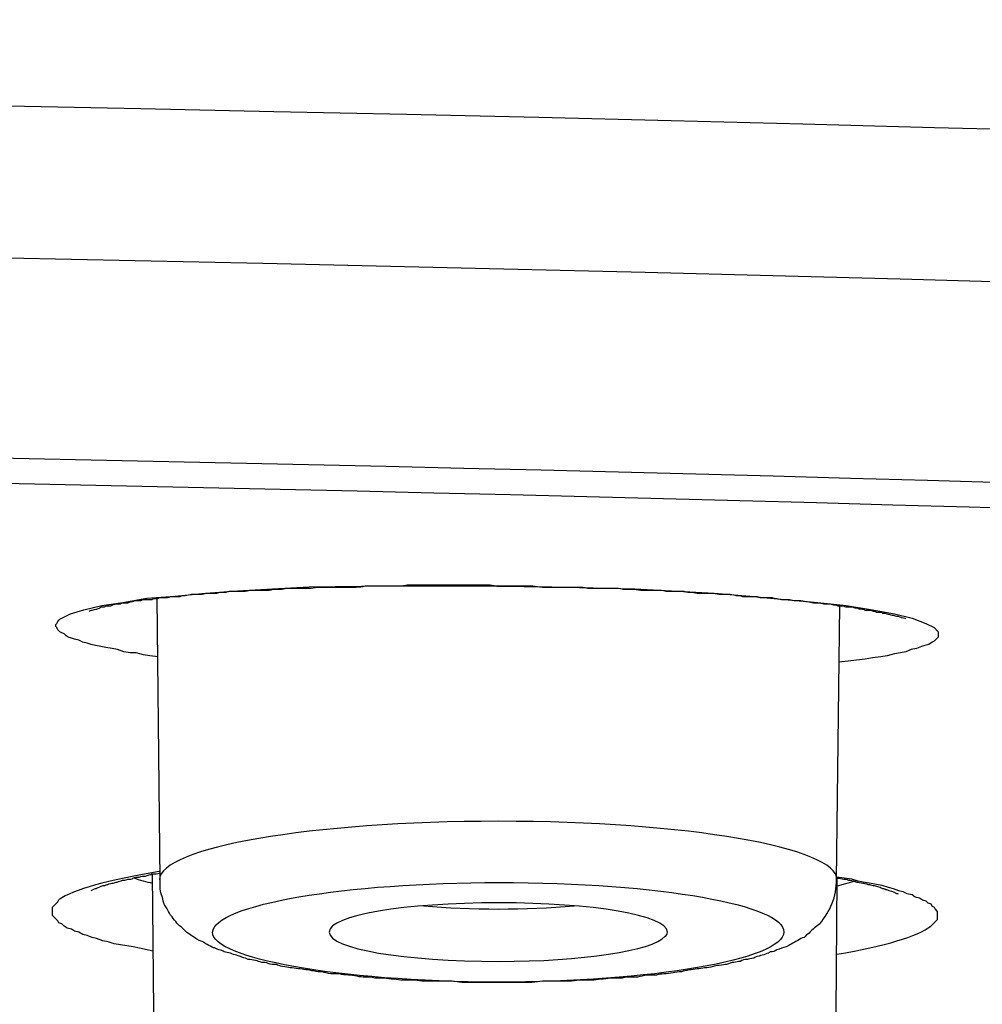
# Model space of a CAD drawing. Units: inches. Extents: x -1105 to 784, y -1219 to 1676.
# Drawn here: x 380 to 385, y 1197 to 1202 of the extents above; entities that cross this region are included whole.
import ezdxf

# ---------------------------------------------------------------- set-up
doc = ezdxf.new("R2010")
doc.units = ezdxf.units.IN
doc.header["$MEASUREMENT"] = 0
doc.layers.add('Layer 1', color=7, linetype='Continuous')

msp = doc.modelspace()

# ---------------------------------------------------------------- linework, layer by layer
at = {"layer": 'Layer 1', "lineweight": 25}
for points in [[(379.8115, 1198.7755), (379.859, 1198.7995), (379.9364, 1198.8231), (380.0374, 1198.847), (380.1565, 1198.8648), (380.2931, 1198.8888), (380.4537, 1198.9004), (380.6261, 1198.9185), (380.8105, 1198.9301), (381.0067, 1198.9421), (381.2148, 1198.9541), (381.6609, 1198.9599), (382.1247, 1198.9599), (382.5944, 1198.9541), (383.0642, 1198.9421), (383.5161, 1198.9185), (383.7184, 1198.9004), (383.9146, 1198.8826), (384.1048, 1198.8648), (384.2654, 1198.847), (384.414, 1198.8231), (384.539, 1198.7995), (384.6401, 1198.7755), (384.7174, 1198.7458), (384.7649, 1198.7222), (384.7887, 1198.6982), (384.7887, 1198.6685), (384.7649, 1198.6449)], [(380.3693, 1197.2904), (380.3514, 1198.8899)], [(384.2107, 1197.2904), (384.2285, 1198.8481)], [(380.3586, 1198.5556), (380.3109, 1198.5618), (380.2753, 1198.5676), (380.2336, 1198.5795), (380.198, 1198.5795), (380.1623, 1198.5854), (380.1267, 1198.5973), (380.097, 1198.6031), (380.0612, 1198.6093), (380.0314, 1198.6151), (380.0019, 1198.6209), (379.9779, 1198.6271), (379.9541, 1198.6329), (379.9304, 1198.6391), (379.9066, 1198.6507), (379.8828, 1198.6569), (379.865, 1198.6627), (379.8473, 1198.6685), (379.8353, 1198.6746), (379.8233, 1198.6866), (379.8115, 1198.6924), (379.7995, 1198.6982), (379.7937, 1198.7044), (379.7877, 1198.7102), (379.7817, 1198.7222), (379.7758, 1198.728), (379.7758, 1198.7342), (379.7758, 1198.74), (379.7817, 1198.7458), (379.7877, 1198.7577), (379.7937, 1198.7639), (379.7995, 1198.7697), (379.8115, 1198.7755)], [(384.7649, 1198.6449), (384.753, 1198.6391), (384.7352, 1198.6271), (384.7114, 1198.6209), (384.6934, 1198.6151), (384.6639, 1198.6031), (384.6341, 1198.5973), (384.6043, 1198.5854), (384.5746, 1198.5795), (384.539, 1198.5734), (384.4973, 1198.5618), (384.4617, 1198.5556), (384.414, 1198.5498), (384.3724, 1198.5436), (384.3249, 1198.5378), (384.2773, 1198.532), (384.2238, 1198.5258)], [(380.3492, 1195.0089), (380.3254, 1197.3219)], [(384.1966, 1195.0089), (384.2144, 1197.2984)], [(384.2118, 1197.3071), (384.2951, 1197.2951), (384.3309, 1197.2831), (384.3724, 1197.2773), (384.4082, 1197.2711), (384.4378, 1197.2653), (384.4675, 1197.2592), (384.5033, 1197.2475), (384.533, 1197.2414), (384.5628, 1197.2298), (384.5866, 1197.2236), (384.6103, 1197.2116), (384.6401, 1197.2058), (384.6579, 1197.1938), (384.6817, 1197.188), (384.6994, 1197.176), (384.7174, 1197.1702), (384.7292, 1197.1583), (384.747, 1197.1525), (384.753, 1197.1405), (384.7649, 1197.1343), (384.7708, 1197.1227), (384.7827, 1197.1107), (384.7827, 1197.1045), (384.7827, 1197.0929), (384.7827, 1197.081), (384.7827, 1197.0751), (384.7827, 1197.0632), (384.7708, 1197.0512), (384.7649, 1197.0454), (384.753, 1197.0334), (384.747, 1197.0272)], [(384.3213, 1197.2831), (384.2142, 1197.2534)], [(380.3289, 1196.8846), (380.2516, 1196.9024), (380.2158, 1196.9086), (380.1803, 1196.9144), (380.1445, 1196.9205), (380.1088, 1196.9263), (380.0732, 1196.9383), (380.0434, 1196.9441), (380.0077, 1196.9561), (379.9839, 1196.9619), (379.9541, 1196.9739), (379.9304, 1196.9797), (379.9066, 1196.9917), (379.8828, 1196.9978), (379.865, 1197.0095), (379.8413, 1197.0156), (379.8233, 1197.0272), (379.8115, 1197.0392), (379.7937, 1197.0454), (379.7877, 1197.057), (379.7758, 1197.069), (379.7699, 1197.0751), (379.758, 1197.0868), (379.758, 1197.0987), (379.758, 1197.1045), (379.758, 1197.1165), (379.758, 1197.1227), (379.758, 1197.1343), (379.7699, 1197.1463), (379.7758, 1197.1525), (379.7877, 1197.1641), (379.7937, 1197.176)]]:
    msp.add_lwpolyline(points, dxfattribs=at)
for points, knots in [([(245.4999, 1192.5841), (245.4999, 1192.6853), (245.4999, 1192.7804), (245.5059, 1192.8813), (245.5119, 1192.9826), (245.5179, 1193.0835), (245.5356, 1193.179), (245.5534, 1193.3336), (245.5772, 1193.4882), (245.613, 1193.6366), (245.6487, 1193.7912), (245.6962, 1193.94), (245.7498, 1194.0885), (245.8033, 1194.2373), (245.8627, 1194.3861), (245.9282, 1194.5345), (245.9995, 1194.6834), (246.0768, 1194.8318), (246.1601, 1194.9748), (246.2909, 1195.2067), (246.4336, 1195.4325), (246.5942, 1195.6408), (246.7666, 1195.8665), (246.945, 1196.0807), (247.1411, 1196.2948), (247.2542, 1196.4197), (247.373, 1196.5445), (247.4979, 1196.6636), (247.6287, 1196.7884), (247.7538, 1196.9133), (247.8904, 1197.0261), (248.0332, 1197.151), (248.1759, 1197.2759), (248.3185, 1197.3949), (248.4673, 1197.5139), (248.6219, 1197.6326), (248.7765, 1197.7517), (248.937, 1197.8765), (249.1036, 1197.9894), (249.27, 1198.1084), (249.4425, 1198.2333), (249.6209, 1198.3462), (249.7933, 1198.4652), (249.9777, 1198.5781), (250.1621, 1198.6971), (250.3523, 1198.81), (250.5484, 1198.9349), (250.7448, 1199.0481), (250.9469, 1199.161), (251.0778, 1199.2383), (251.2086, 1199.3094), (251.3395, 1199.3809), (251.7438, 1199.607), (252.1421, 1199.815), (252.5524, 1200.0172), (252.9925, 1200.2313), (253.4326, 1200.4393), (253.8726, 1200.6418), (254.3483, 1200.8498), (254.8241, 1201.0577), (255.3057, 1201.2541), (255.8171, 1201.462), (256.3285, 1201.6646), (256.8459, 1201.8547), (257.1371, 1201.9676), (257.4286, 1202.0747), (257.72, 1202.1818), (258.0232, 1202.2888), (258.3325, 1202.3959), (258.6357, 1202.503), (258.9509, 1202.61), (259.2602, 1202.7171), (259.5752, 1202.8238), (259.9024, 1202.9309), (260.2234, 1203.0321), (260.5504, 1203.1392), (260.8834, 1203.2463), (261.2164, 1203.3472), (261.5554, 1203.4484), (261.9004, 1203.5555), (262.2392, 1203.6564), (262.5902, 1203.7577), (262.9409, 1203.8647), (263.2977, 1203.9656), (263.6485, 1204.0669), (264.0172, 1204.1678), (264.38, 1204.269), (264.7486, 1204.3699), (265.1173, 1204.4712), (265.4919, 1204.5721), (265.8666, 1204.6672), (266.2532, 1204.7684), (266.6337, 1204.8697), (267.0202, 1204.9648), (267.4128, 1205.0657), (267.8051, 1205.1608), (268.1976, 1205.2559), (268.6019, 1205.3571), (269.0005, 1205.4522), (269.4108, 1205.5473), (269.8211, 1205.6424), (270.2314, 1205.7379), (270.6417, 1205.833), (271.0638, 1205.9281), (271.4861, 1206.0173), (271.9082, 1206.1124), (272.3363, 1206.2075), (272.7703, 1206.2968), (273.1986, 1206.3919), (273.6387, 1206.4812), (274.0786, 1206.5701), (274.5186, 1206.6652), (274.9647, 1206.7545), (275.4166, 1206.8438), (275.8626, 1206.933), (276.3205, 1207.0223), (276.7783, 1207.1112), (277.2362, 1207.2005), (277.7, 1207.2898), (278.1639, 1207.3729), (278.6277, 1207.4622), (279.1033, 1207.5453), (279.5792, 1207.6346), (280.0548, 1207.7177), (280.5364, 1207.8012), (281.0182, 1207.8905), (281.4999, 1207.9736), (281.9875, 1208.0567), (282.4811, 1208.1402), (282.9687, 1208.2233), (283.4681, 1208.3006), (283.9677, 1208.3837), (284.4671, 1208.461), (284.9725, 1208.5445), (285.4781, 1208.6276), (285.9835, 1208.7049), (286.5008, 1208.7822), (287.0122, 1208.8657), (287.5296, 1208.943), (288.0528, 1209.0142), (288.5702, 1209.0976), (289.0935, 1209.1688), (289.6227, 1209.2461), (290.1519, 1209.3234), (290.687, 1209.4007), (291.2224, 1209.4722), (291.7575, 1209.5433), (292.2927, 1209.6206), (292.8338, 1209.6921), (293.3808, 1209.7636), (293.9219, 1209.8348), (294.4751, 1209.9063), (295.028, 1209.9774), (295.5751, 1210.0489), (296.1341, 1210.1142), (296.687, 1210.1857), (297.2519, 1210.2511), (297.8111, 1210.3226), (298.3758, 1210.3879), (298.9407, 1210.4532), (299.5116, 1210.5247), (300.0825, 1210.5842), (300.6534, 1210.6496), (301.2302, 1210.7149), (301.8071, 1210.7802), (302.3838, 1210.8456), (302.9665, 1210.9051), (303.5494, 1210.9708), (304.1381, 1211.0299), (304.7268, 1211.0895), (305.3154, 1211.149), (305.9041, 1211.2085), (306.4988, 1211.268), (307.0933, 1211.3276), (307.688, 1211.3867), (308.2887, 1211.4404), (308.8892, 1211.5), (309.4898, 1211.5595), (310.0963, 1211.6128), (310.703, 1211.6662), (311.3095, 1211.7199), (311.9219, 1211.7733), (312.5284, 1211.827), (313.1409, 1211.8803), (313.7593, 1211.934), (314.3778, 1211.9874), (314.9902, 1212.0349), (315.6147, 1212.0825), (316.2331, 1212.1362), (316.8574, 1212.1837), (317.4818, 1212.2313), (318.1121, 1212.2788), (318.7365, 1212.3264), (319.367, 1212.3739), (319.9972, 1212.4215), (320.6275, 1212.4632), (321.2639, 1212.5108), (321.9001, 1212.5525), (322.5364, 1212.5939), (323.1726, 1212.6356), (323.8148, 1212.6831), (324.4571, 1212.7249), (325.0993, 1212.7605), (325.7415, 1212.808), (326.3837, 1212.8436), (327.0318, 1212.8853), (327.68, 1212.9209), (328.3282, 1212.9568), (328.9764, 1212.9924), (329.6305, 1213.0279), (330.2787, 1213.0639), (330.9327, 1213.0994), (331.5929, 1213.135), (332.2409, 1213.1709), (332.9009, 1213.2065), (333.5611, 1213.2363), (334.2151, 1213.266), (334.8752, 1213.2958), (335.5412, 1213.3314), (336.2014, 1213.3611), (336.8614, 1213.3847), (337.5274, 1213.4145), (338.1934, 1213.4442), (338.8594, 1213.474), (339.5254, 1213.498), (340.1914, 1213.5215), (340.8574, 1213.5513), (341.5294, 1213.5753), (342.1954, 1213.5989), (342.8673, 1213.6228), (343.5392, 1213.6464), (344.2111, 1213.6642), (344.8831, 1213.6881), (345.5611, 1213.7059), (346.2329, 1213.7237), (346.9049, 1213.7477), (347.5829, 1213.7654), (348.2607, 1213.7832), (348.9387, 1213.801), (349.6106, 1213.8188), (350.2884, 1213.8308), (350.9664, 1213.8486), (351.6502, 1213.8667), (352.3282, 1213.8783), (353.006, 1213.8903), (353.684, 1213.9023), (354.3677, 1213.9143), (355.0457, 1213.9259), (355.7295, 1213.9378), (356.4073, 1213.9498), (357.0913, 1213.9556), (357.7751, 1213.9676), (358.4588, 1213.9734), (359.1368, 1213.9796), (359.8206, 1213.9854), (360.5046, 1213.9916), (361.1884, 1213.9974), (361.8721, 1214.0032), (362.5559, 1214.0032), (363.2399, 1214.0093), (363.9237, 1214.0093), (364.6016, 1214.0093), (365.2914, 1214.0151), (365.9752, 1214.0151), (366.6532, 1214.0151), (367.343, 1214.0151), (368.0267, 1214.0093), (368.7047, 1214.0093), (369.3945, 1214.0093), (370.0723, 1214.0032), (370.7563, 1213.9974), (371.446, 1213.9916), (372.1238, 1213.9854), (372.8078, 1213.9854), (373.4916, 1213.9734), (374.1754, 1213.9676), (374.8533, 1213.9556), (375.5371, 1213.9498), (376.2151, 1213.9378), (376.8989, 1213.932), (377.5827, 1213.9201), (378.2606, 1213.9081), (378.9384, 1213.8961), (379.6224, 1213.8845), (380.3002, 1213.8667), (380.9782, 1213.8547), (381.656, 1213.8369), (382.334, 1213.825), (383.0118, 1213.8072), (383.6897, 1213.7894), (384.3677, 1213.7713), (385.0395, 1213.7535), (385.7175, 1213.7357), (386.3895, 1213.7179), (387.0613, 1213.6939), (387.7393, 1213.6704), (388.4113, 1213.6526), (389.0773, 1213.6286), (389.7492, 1213.605), (390.4211, 1213.5811), (391.093, 1213.5575), (391.759, 1213.5335), (392.425, 1213.5038), (393.091, 1213.4802), (393.763, 1213.4504), (394.423, 1213.4265), (395.089, 1213.3967), (395.7491, 1213.3669), (396.4151, 1213.3372), (397.0753, 1213.3074), (397.7353, 1213.278), (398.3953, 1213.2421), (399.0495, 1213.2123), (399.7095, 1213.1826), (400.3635, 1213.147), (401.0237, 1213.1114), (401.6717, 1213.0755), (402.3259, 1213.0399), (402.98, 1213.0044), (403.6282, 1212.9688), (404.2764, 1212.9329), (404.9304, 1212.8973), (405.5727, 1212.8555), (406.2149, 1212.8142), (406.8631, 1212.7724), (407.5053, 1212.7369), (408.1476, 1212.6951), (408.7838, 1212.6534), (409.426, 1212.6116), (410.0563, 1212.5641), (410.6985, 1212.5227), (411.3289, 1212.4752), (411.9652, 1212.4334), (412.5954, 1212.3859), (413.2259, 1212.3442), (413.8501, 1212.2966), (414.4805, 1212.2433), (415.1048, 1212.2015), (415.7293, 1212.1482), (416.3537, 1212.1003), (416.972, 1212.0469), (417.5904, 1211.9994), (418.2089, 1211.9518), (418.8213, 1211.8981), (419.4338, 1211.8447), (420.0465, 1211.7914), (420.6589, 1211.7377), (421.2654, 1211.6843), (421.8779, 1211.6306), (422.4785, 1211.5711), (423.079, 1211.5177), (423.6857, 1211.4582)], [0, 0, 0, 0, 1, 1, 1, 2, 2, 2, 3, 3, 3, 4, 4, 4, 5, 5, 5, 6, 6, 6, 7, 7, 7, 8, 8, 8, 9, 9, 9, 10, 10, 10, 11, 11, 11, 12, 12, 12, 13, 13, 13, 14, 14, 14, 15, 15, 15, 16, 16, 16, 17, 17, 17, 18, 18, 18, 19, 19, 19, 20, 20, 20, 21, 21, 21, 22, 22, 22, 23, 23, 23, 24, 24, 24, 25, 25, 25, 26, 26, 26, 27, 27, 27, 28, 28, 28, 29, 29, 29, 30, 30, 30, 31, 31, 31, 32, 32, 32, 33, 33, 33, 34, 34, 34, 35, 35, 35, 36, 36, 36, 37, 37, 37, 38, 38, 38, 39, 39, 39, 40, 40, 40, 41, 41, 41, 42, 42, 42, 43, 43, 43, 44, 44, 44, 45, 45, 45, 46, 46, 46, 47, 47, 47, 48, 48, 48, 49, 49, 49, 50, 50, 50, 51, 51, 51, 52, 52, 52, 53, 53, 53, 54, 54, 54, 55, 55, 55, 56, 56, 56, 57, 57, 57, 58, 58, 58, 59, 59, 59, 60, 60, 60, 61, 61, 61, 62, 62, 62, 63, 63, 63, 64, 64, 64, 65, 65, 65, 66, 66, 66, 67, 67, 67, 68, 68, 68, 69, 69, 69, 70, 70, 70, 71, 71, 71, 72, 72, 72, 73, 73, 73, 74, 74, 74, 75, 75, 75, 76, 76, 76, 77, 77, 77, 78, 78, 78, 79, 79, 79, 80, 80, 80, 81, 81, 81, 82, 82, 82, 83, 83, 83, 84, 84, 84, 85, 85, 85, 86, 86, 86, 87, 87, 87, 88, 88, 88, 89, 89, 89, 90, 90, 90, 91, 91, 91, 92, 92, 92, 93, 93, 93, 94, 94, 94, 95, 95, 95, 96, 96, 96, 97, 97, 97, 98, 98, 98, 99, 99, 99, 100, 100, 100, 101, 101, 101, 102, 102, 102, 103, 103, 103, 104, 104, 104, 105, 105, 105, 106, 106, 106, 107, 107, 107, 108, 108, 108, 109, 109, 109, 110, 110, 110, 111, 111, 111, 112, 112, 112, 113, 113, 113, 114, 114, 114, 115, 115, 115, 116, 116, 116, 117, 117, 117, 117]), ([(486.6456, 1192.5855), (486.8478, 1204.1514), (433.0324, 1213.5528), (366.4439, 1213.5883), (299.8495, 1213.6239), (245.707, 1204.2763), (245.4988, 1192.7162), (245.4988, 1192.6745), (245.4988, 1192.6269), (245.4988, 1192.5855)], [0, 0, 0, 0, 1, 1, 1, 2, 2, 2, 3, 3, 3, 3]), ([(308.7264, 1161.9466), (366.7044, 1156.4462), (439.3701, 1160.1508), (471.0469, 1170.2181), (502.7118, 1180.2854), (481.3936, 1192.9038), (423.4216, 1198.4042), (365.4437, 1203.905), (292.7779, 1200.2001), (261.1012, 1190.1328), (229.4304, 1180.0655), (250.7544, 1167.447), (308.7264, 1161.9466)], [0, 0, 0, 0, 1, 1, 1, 2, 2, 2, 3, 3, 3, 4, 4, 4, 4]), ([(486.4364, 1180.8447), (486.6385, 1192.3925), (432.9122, 1201.776), (366.4427, 1201.8116), (299.9673, 1201.8475), (245.9138, 1192.5173), (245.7059, 1180.9754), (245.7059, 1180.9754), (245.7059, 1180.8447), (245.7059, 1180.8447)], [0, 0, 0, 0, 1, 1, 1, 2, 2, 2, 3, 3, 3, 3]), ([(379.965, 1198.8158), (379.9768, 1198.822), (379.9828, 1198.822), (379.9828, 1198.822), (380.0066, 1198.8278), (380.0066, 1198.8278), (380.0126, 1198.8278), (380.0304, 1198.834), (380.0304, 1198.8398), (380.0363, 1198.8398), (380.0541, 1198.8398), (380.0541, 1198.8398), (380.0601, 1198.8456), (380.0839, 1198.8456), (380.0839, 1198.8456), (380.0899, 1198.8456), (380.1137, 1198.8576), (380.1196, 1198.8576), (380.1254, 1198.8576), (380.1314, 1198.8576), (380.1374, 1198.8576), (380.1434, 1198.8576), (380.1494, 1198.8576), (380.1552, 1198.8634), (380.1612, 1198.8634), (380.1732, 1198.8634), (380.179, 1198.8634), (380.185, 1198.8634), (380.191, 1198.8634), (380.1969, 1198.8695), (380.2028, 1198.8695), (380.2087, 1198.8695), (380.2147, 1198.8695), (380.2267, 1198.8753), (380.2325, 1198.8753), (380.2445, 1198.8753), (380.2505, 1198.8753), (380.2563, 1198.8753), (380.2623, 1198.8753), (380.2683, 1198.8815), (380.2683, 1198.8815), (380.298, 1198.8815), (380.298, 1198.8815), (380.3038, 1198.8815), (380.3098, 1198.8815), (380.3218, 1198.8815), (380.3278, 1198.8873), (380.3396, 1198.8873), (380.3456, 1198.8873), (380.3516, 1198.8873), (380.3634, 1198.8931), (380.3693, 1198.8931), (380.3811, 1198.8931), (380.3871, 1198.8931), (380.3991, 1198.8931), (380.4051, 1198.8931), (380.4169, 1198.8931), (380.4289, 1198.8993), (380.4347, 1198.8993), (380.4467, 1198.8993), (380.4584, 1198.8993), (380.4584, 1198.8993), (380.4824, 1198.8993), (380.4824, 1198.8993), (380.4942, 1198.9051), (380.5002, 1198.9051), (380.512, 1198.9051), (380.524, 1198.9051), (380.5358, 1198.9113), (380.5477, 1198.9113), (380.5537, 1198.9113), (380.5655, 1198.9113), (380.5775, 1198.9113), (380.5775, 1198.9113), (380.6073, 1198.9113), (380.6073, 1198.9113), (380.6191, 1198.9171), (380.631, 1198.9171), (380.6428, 1198.9171), (380.6548, 1198.9171), (380.6608, 1198.9171), (380.6726, 1198.9171), (380.6846, 1198.9171), (380.6964, 1198.9171), (380.7083, 1198.9229), (380.7083, 1198.9229), (380.7439, 1198.9229), (380.7439, 1198.9229), (380.7559, 1198.9291), (380.7677, 1198.9291), (380.7797, 1198.9291), (380.7914, 1198.9291), (380.8034, 1198.9291), (380.8154, 1198.9291), (380.8154, 1198.9291), (380.851, 1198.9291), (380.851, 1198.9291), (380.8688, 1198.9291), (380.8747, 1198.9349), (380.8927, 1198.9349), (380.8927, 1198.9349), (380.9283, 1198.9349), (380.9283, 1198.9349), (380.9403, 1198.9349), (380.958, 1198.9349), (380.97, 1198.9349), (380.9818, 1198.9349), (380.9938, 1198.9349), (381.0116, 1198.9407), (381.0116, 1198.9407), (381.0471, 1198.9407), (381.0471, 1198.9407), (381.0651, 1198.9407), (381.0769, 1198.9407), (381.0889, 1198.9468), (381.0889, 1198.9468), (381.1304, 1198.9468), (381.1304, 1198.9468), (381.1424, 1198.9468), (381.1602, 1198.9468), (381.1722, 1198.9468), (381.1722, 1198.9468), (381.2137, 1198.9468), (381.2137, 1198.9468), (381.2315, 1198.9468), (381.2435, 1198.9468), (381.2613, 1198.9527), (381.2613, 1198.9527), (381.303, 1198.9527), (381.303, 1198.9527), (381.303, 1198.9527), (381.3506, 1198.9527), (381.3506, 1198.9527), (381.3624, 1198.9527), (381.3743, 1198.9527), (381.3921, 1198.9527), (381.3921, 1198.9527), (381.4397, 1198.9527), (381.4397, 1198.9527), (381.4397, 1198.9527), (381.4814, 1198.9527), (381.4814, 1198.9527), (381.4992, 1198.9527), (381.517, 1198.9527), (381.5348, 1198.9588), (381.5348, 1198.9588), (381.5825, 1198.9588), (381.5825, 1198.9588), (381.5825, 1198.9588), (381.624, 1198.9588), (381.624, 1198.9588), (381.624, 1198.9588), (381.6776, 1198.9588), (381.6776, 1198.9588), (381.6776, 1198.9588), (381.7251, 1198.9588), (381.7251, 1198.9588), (381.7429, 1198.9588), (381.7609, 1198.9646), (381.7727, 1198.9646), (381.7727, 1198.9646), (381.8202, 1198.9646), (381.8202, 1198.9646), (381.8202, 1198.9646), (381.8737, 1198.9646), (381.8737, 1198.9646), (381.8737, 1198.9646), (381.9213, 1198.9646), (381.9213, 1198.9646), (381.9213, 1198.9646), (381.9748, 1198.9646), (381.9748, 1198.9646), (381.9748, 1198.9646), (382.0224, 1198.9646), (382.0224, 1198.9646), (382.0224, 1198.9646), (382.0759, 1198.9646), (382.0759, 1198.9646), (382.0759, 1198.9646), (382.1236, 1198.9646), (382.1236, 1198.9646), (382.1236, 1198.9646), (382.177, 1198.9646), (382.177, 1198.9646), (382.177, 1198.9646), (382.2305, 1198.9646), (382.2305, 1198.9646), (382.2485, 1198.9646), (382.2603, 1198.9646), (382.2781, 1198.9588), (382.2781, 1198.9588), (382.3316, 1198.9588), (382.3316, 1198.9588), (382.3316, 1198.9588), (382.3851, 1198.9588), (382.3851, 1198.9588), (382.3851, 1198.9588), (382.4387, 1198.9588), (382.4387, 1198.9588), (382.4387, 1198.9588), (382.4862, 1198.9588), (382.4862, 1198.9588), (382.5042, 1198.9588), (382.522, 1198.9527), (382.5397, 1198.9527), (382.5397, 1198.9527), (382.5873, 1198.9527), (382.5873, 1198.9527), (382.5873, 1198.9527), (382.6408, 1198.9527), (382.6408, 1198.9527), (382.6588, 1198.9527), (382.6766, 1198.9527), (382.6944, 1198.9527), (382.6944, 1198.9527), (382.7419, 1198.9527), (382.7419, 1198.9527), (382.7599, 1198.9527), (382.7777, 1198.9527), (382.7954, 1198.9468), (382.7954, 1198.9468), (382.849, 1198.9468), (382.849, 1198.9468), (382.8669, 1198.9468), (382.8787, 1198.9468), (382.8965, 1198.9468), (382.8965, 1198.9468), (382.9441, 1198.9468), (382.9441, 1198.9468), (382.962, 1198.9468), (382.9798, 1198.9468), (382.9976, 1198.9407), (382.9976, 1198.9407), (383.0453, 1198.9407), (383.0453, 1198.9407), (383.0631, 1198.9407), (383.0809, 1198.9349), (383.0987, 1198.9349), (383.0987, 1198.9349), (383.1404, 1198.9349), (383.1404, 1198.9349), (383.1582, 1198.9349), (383.176, 1198.9349), (383.188, 1198.9349), (383.2057, 1198.9349), (383.2237, 1198.9349), (383.2415, 1198.9291), (383.2415, 1198.9291), (383.2831, 1198.9291), (383.2831, 1198.9291), (383.301, 1198.9291), (383.3188, 1198.9291), (383.3306, 1198.9291), (383.3486, 1198.9291), (383.3604, 1198.9229), (383.3783, 1198.9229), (383.3901, 1198.9229), (383.4079, 1198.9229), (383.4199, 1198.9171), (383.4199, 1198.9171), (383.4674, 1198.9171), (383.4674, 1198.9171), (383.4794, 1198.9171), (383.4972, 1198.9171), (383.509, 1198.9171), (383.5269, 1198.9171), (383.5387, 1198.9113), (383.5507, 1198.9113), (383.5685, 1198.9113), (383.5805, 1198.9113), (383.5983, 1198.9113), (383.6102, 1198.9113), (383.622, 1198.9113), (383.6398, 1198.9051), (383.6518, 1198.9051), (383.6636, 1198.9051), (383.6756, 1198.8993), (383.6756, 1198.8993), (383.7171, 1198.8993), (383.7171, 1198.8993), (383.7291, 1198.8993), (383.7469, 1198.8993), (383.7589, 1198.8993), (383.7707, 1198.8931), (383.7826, 1198.8931), (383.7944, 1198.8931), (383.8124, 1198.8931), (383.8182, 1198.8931), (383.8362, 1198.8931), (383.848, 1198.8931), (383.86, 1198.8873), (383.8717, 1198.8873), (383.8837, 1198.8873), (383.8955, 1198.8815), (383.9075, 1198.8815), (383.9193, 1198.8815), (383.9313, 1198.8815), (383.9432, 1198.8815), (383.955, 1198.8815), (383.967, 1198.8753), (383.9788, 1198.8753), (383.9908, 1198.8753), (383.9966, 1198.8753), (384.0086, 1198.8753), (384.0264, 1198.8753), (384.0323, 1198.8695), (384.0443, 1198.8695), (384.0561, 1198.8695), (384.0681, 1198.8634), (384.0799, 1198.8634), (384.0859, 1198.8634), (384.0977, 1198.8634), (384.1037, 1198.8634), (384.1156, 1198.8634), (384.1274, 1198.8576), (384.1394, 1198.8576), (384.1512, 1198.8576), (384.1572, 1198.8576), (384.1692, 1198.8576), (384.175, 1198.8576), (384.187, 1198.8518), (384.193, 1198.8518), (384.2047, 1198.8518), (384.2167, 1198.8456), (384.2227, 1198.8456), (384.2345, 1198.8456), (384.2405, 1198.8456), (384.2523, 1198.8456), (384.2583, 1198.8398), (384.2703, 1198.8398), (384.2762, 1198.8398), (384.2821, 1198.8398), (384.294, 1198.8398), (384.3, 1198.8398), (384.3118, 1198.834), (384.3178, 1198.834), (384.3296, 1198.834), (384.3356, 1198.8278), (384.3416, 1198.8278), (384.3536, 1198.8278), (384.3594, 1198.8278), (384.3653, 1198.8278), (384.3713, 1198.822), (384.3831, 1198.822), (384.3891, 1198.822), (384.3951, 1198.822), (384.4011, 1198.822), (384.4069, 1198.822), (384.4189, 1198.8158), (384.4249, 1198.8158), (384.4307, 1198.8158), (384.4367, 1198.81), (384.4427, 1198.81), (384.4486, 1198.81), (384.4546, 1198.81), (384.4604, 1198.81), (384.4664, 1198.81), (384.4724, 1198.8042), (384.4962, 1198.8042), (384.5022, 1198.798), (384.508, 1198.798), (384.526, 1198.7922), (384.5319, 1198.7922), (384.5319, 1198.7922), (384.5497, 1198.7864), (384.5557, 1198.7864), (384.5615, 1198.7864), (384.5735, 1198.7803), (384.5795, 1198.7803), (384.5795, 1198.7803), (384.5973, 1198.7744), (384.6033, 1198.7744), (384.6033, 1198.7744)], [0, 0, 0, 0, 1, 1, 1, 2, 2, 2, 3, 3, 3, 4, 4, 4, 5, 5, 5, 6, 6, 6, 7, 7, 7, 8, 8, 8, 9, 9, 9, 10, 10, 10, 11, 11, 11, 12, 12, 12, 13, 13, 13, 14, 14, 14, 15, 15, 15, 16, 16, 16, 17, 17, 17, 18, 18, 18, 19, 19, 19, 20, 20, 20, 21, 21, 21, 22, 22, 22, 23, 23, 23, 24, 24, 24, 25, 25, 25, 26, 26, 26, 27, 27, 27, 28, 28, 28, 29, 29, 29, 30, 30, 30, 31, 31, 31, 32, 32, 32, 33, 33, 33, 34, 34, 34, 35, 35, 35, 36, 36, 36, 37, 37, 37, 38, 38, 38, 39, 39, 39, 40, 40, 40, 41, 41, 41, 42, 42, 42, 43, 43, 43, 44, 44, 44, 45, 45, 45, 46, 46, 46, 47, 47, 47, 48, 48, 48, 49, 49, 49, 50, 50, 50, 51, 51, 51, 52, 52, 52, 53, 53, 53, 54, 54, 54, 55, 55, 55, 56, 56, 56, 57, 57, 57, 58, 58, 58, 59, 59, 59, 60, 60, 60, 61, 61, 61, 62, 62, 62, 63, 63, 63, 64, 64, 64, 65, 65, 65, 66, 66, 66, 67, 67, 67, 68, 68, 68, 69, 69, 69, 70, 70, 70, 71, 71, 71, 72, 72, 72, 73, 73, 73, 74, 74, 74, 75, 75, 75, 76, 76, 76, 77, 77, 77, 78, 78, 78, 79, 79, 79, 80, 80, 80, 81, 81, 81, 82, 82, 82, 83, 83, 83, 84, 84, 84, 85, 85, 85, 86, 86, 86, 87, 87, 87, 88, 88, 88, 89, 89, 89, 90, 90, 90, 91, 91, 91, 92, 92, 92, 93, 93, 93, 94, 94, 94, 95, 95, 95, 96, 96, 96, 97, 97, 97, 98, 98, 98, 99, 99, 99, 100, 100, 100, 101, 101, 101, 102, 102, 102, 103, 103, 103, 104, 104, 104, 105, 105, 105, 106, 106, 106, 107, 107, 107, 108, 108, 108, 109, 109, 109, 110, 110, 110, 111, 111, 111, 112, 112, 112, 113, 113, 113, 114, 114, 114, 115, 115, 115, 116, 116, 116, 117, 117, 117, 118, 118, 118, 119, 119, 119, 120, 120, 120, 121, 121, 121, 122, 122, 122, 123, 123, 123, 124, 124, 124, 124]), ([(384.2131, 1197.2893), (384.2189, 1197.4733), (383.3567, 1197.6221), (382.2922, 1197.6221), (381.2279, 1197.6221), (380.3657, 1197.4733), (380.3657, 1197.2893)], [0, 0, 0, 0, 1, 1, 1, 2, 2, 2, 2]), ([(379.9768, 1197.2283), (379.9948, 1197.2403), (380.0006, 1197.2403), (380.0066, 1197.2403), (380.0126, 1197.2461), (380.0186, 1197.2461), (380.0304, 1197.2519), (380.0363, 1197.2519), (380.0423, 1197.2581), (380.0541, 1197.2581), (380.0601, 1197.2581), (380.0661, 1197.2639), (380.0721, 1197.2639), (380.0839, 1197.27), (380.0899, 1197.27), (380.1017, 1197.27), (380.1077, 1197.2759), (380.1196, 1197.2759), (380.1254, 1197.2759), (380.1374, 1197.2817), (380.1434, 1197.2817), (380.1552, 1197.2878), (380.1612, 1197.2878), (380.1732, 1197.2878), (380.185, 1197.2936), (380.1969, 1197.2936), (380.2087, 1197.2936), (380.2147, 1197.2998), (380.2267, 1197.3056), (380.2385, 1197.3056), (380.2505, 1197.3056), (380.2623, 1197.3114), (380.2743, 1197.3114), (380.2861, 1197.3114), (380.298, 1197.3176), (380.3158, 1197.3176), (380.3218, 1197.3234), (380.3396, 1197.3234), (380.3516, 1197.3234), (380.3693, 1197.3292)], [0, 0, 0, 0, 1, 1, 1, 2, 2, 2, 3, 3, 3, 4, 4, 4, 5, 5, 5, 6, 6, 6, 7, 7, 7, 8, 8, 8, 9, 9, 9, 10, 10, 10, 11, 11, 11, 12, 12, 12, 13, 13, 13, 13]), ([(384.1155, 1197.0403), (384.1037, 1197.0345), (384.0977, 1197.0225), (384.0859, 1197.0167), (384.0739, 1197.0047), (384.0621, 1196.9989), (384.0561, 1196.987), (384.0441, 1196.9811), (384.0323, 1196.9692), (384.0264, 1196.963), (384.0144, 1196.963), (384.0026, 1196.9514), (383.9906, 1196.9452), (383.9608, 1196.9274), (383.9431, 1196.9216), (383.9253, 1196.9096), (383.9075, 1196.9038), (383.8895, 1196.8977), (383.8717, 1196.8919), (383.8598, 1196.8857), (383.848, 1196.8799), (383.836, 1196.8799), (383.8302, 1196.8741), (383.8182, 1196.8741), (383.8064, 1196.8679), (383.7944, 1196.8621), (383.7825, 1196.8621), (383.7707, 1196.8563), (383.7587, 1196.8563), (383.7469, 1196.8501), (383.7409, 1196.8443), (383.7231, 1196.8443), (383.7111, 1196.8381), (383.7052, 1196.8381), (383.6874, 1196.8381), (383.6756, 1196.8323), (383.6636, 1196.8265), (383.6518, 1196.8265), (383.6398, 1196.8204), (383.6278, 1196.8204), (383.6161, 1196.8204), (383.5983, 1196.8146), (383.5863, 1196.8084), (383.5745, 1196.8084), (383.5625, 1196.8084), (383.5447, 1196.8026), (383.5328, 1196.8026), (383.515, 1196.8026), (383.509, 1196.7968), (383.4912, 1196.7906), (383.4792, 1196.7906), (383.4614, 1196.7906), (383.4495, 1196.7848), (383.4317, 1196.7848), (383.4199, 1196.7848), (383.4019, 1196.779), (383.3901, 1196.779), (383.3722, 1196.779), (383.3544, 1196.7728), (383.3426, 1196.7728), (383.3306, 1196.767), (383.3128, 1196.767), (383.2948, 1196.767), (383.2831, 1196.7608), (383.2653, 1196.7608), (383.2473, 1196.755), (383.2295, 1196.755), (383.2175, 1196.755), (383.1998, 1196.755), (383.188, 1196.7492), (383.17, 1196.7492), (383.1522, 1196.7492), (383.1344, 1196.7492), (383.1165, 1196.7431), (383.0987, 1196.7431), (383.0809, 1196.7372), (383.0689, 1196.7372), (383.0511, 1196.7372), (383.0333, 1196.7372), (383.0154, 1196.7372), (382.9976, 1196.7311), (382.9798, 1196.7311), (382.9618, 1196.7311), (382.9441, 1196.7311), (382.9263, 1196.7311), (382.9085, 1196.7311), (382.8905, 1196.7253), (382.8727, 1196.7253), (382.855, 1196.7253), (382.837, 1196.7195), (382.8192, 1196.7195), (382.8014, 1196.7195), (382.7835, 1196.7195), (382.7657, 1196.7195), (382.7479, 1196.7195), (382.7241, 1196.7195), (382.7062, 1196.7133), (382.7062, 1196.7133), (382.6528, 1196.7133), (382.6528, 1196.7133), (382.6348, 1196.7133), (382.6171, 1196.7133), (382.5993, 1196.7133), (382.5993, 1196.7133), (382.5397, 1196.7133), (382.5397, 1196.7133), (382.522, 1196.7133), (382.504, 1196.7075), (382.4802, 1196.7075), (382.4802, 1196.7075), (382.4267, 1196.7075), (382.4267, 1196.7075), (382.4267, 1196.7075), (382.3673, 1196.7075), (382.3673, 1196.7075), (382.3673, 1196.7075), (382.3138, 1196.7075), (382.3138, 1196.7075), (382.3138, 1196.7075), (382.2543, 1196.7075), (382.2543, 1196.7075), (382.2543, 1196.7075), (382.1948, 1196.7075), (382.1948, 1196.7075), (382.1948, 1196.7075), (382.1412, 1196.7075), (382.1412, 1196.7075), (382.1412, 1196.7075), (382.0819, 1196.7075), (382.0819, 1196.7075), (382.0639, 1196.7075), (382.0461, 1196.7133), (382.0284, 1196.7133), (382.0284, 1196.7133), (381.9748, 1196.7133), (381.9748, 1196.7133), (381.957, 1196.7133), (381.9333, 1196.7133), (381.9153, 1196.7133), (381.9153, 1196.7133), (381.856, 1196.7133), (381.856, 1196.7133), (381.838, 1196.7195), (381.8202, 1196.7195), (381.8024, 1196.7195), (381.7845, 1196.7195), (381.7667, 1196.7195), (381.7489, 1196.7195), (381.7309, 1196.7195), (381.7131, 1196.7253), (381.6954, 1196.7253), (381.6776, 1196.7253), (381.6596, 1196.7311), (381.6418, 1196.7311), (381.624, 1196.7311), (381.6061, 1196.7311), (381.5883, 1196.7311), (381.5705, 1196.7372), (381.5525, 1196.7372), (381.5348, 1196.7372), (381.517, 1196.7372), (381.505, 1196.7372), (381.4872, 1196.7431), (381.4694, 1196.7431), (381.4515, 1196.7492), (381.4397, 1196.7492), (381.4219, 1196.7492), (381.4039, 1196.7492), (381.3861, 1196.755), (381.3683, 1196.755), (381.3564, 1196.755), (381.3386, 1196.755), (381.3206, 1196.7608), (381.3028, 1196.7608), (381.291, 1196.767), (381.2731, 1196.767), (381.2613, 1196.767), (381.2435, 1196.7728), (381.2255, 1196.7728), (381.2137, 1196.779), (381.1958, 1196.779), (381.184, 1196.779), (381.1662, 1196.7848), (381.1542, 1196.7848), (381.1364, 1196.7848), (381.1244, 1196.7906), (381.1067, 1196.7906), (381.0947, 1196.7906), (381.0829, 1196.7968), (381.0649, 1196.7968), (381.0531, 1196.8026), (381.0353, 1196.8026), (381.0294, 1196.8084), (381.0116, 1196.8084), (380.9996, 1196.8084), (380.9818, 1196.8146), (380.9758, 1196.8204), (380.958, 1196.8204), (380.9461, 1196.8204), (380.9343, 1196.8265), (380.9223, 1196.8265), (380.9103, 1196.8323), (380.8925, 1196.8323), (380.8865, 1196.8381), (380.8688, 1196.8381), (380.857, 1196.8443), (380.851, 1196.8443), (380.8332, 1196.8501), (380.8212, 1196.8563), (380.8152, 1196.8563), (380.8034, 1196.8621), (380.7914, 1196.8621), (380.7797, 1196.8679), (380.7677, 1196.8741), (380.7559, 1196.8741), (380.7439, 1196.8799), (380.7319, 1196.8799), (380.7261, 1196.8857), (380.7141, 1196.8919), (380.7023, 1196.8919), (380.6904, 1196.8977), (380.6786, 1196.9038), (380.6726, 1196.9038), (380.6606, 1196.9096), (380.6488, 1196.9155), (380.6368, 1196.9216), (380.625, 1196.9274), (380.6191, 1196.9336), (380.6071, 1196.9394), (380.5833, 1196.9452), (380.5715, 1196.9572), (380.5535, 1196.9692), (380.5417, 1196.975), (380.5298, 1196.987), (380.518, 1196.9928), (380.512, 1196.9989), (380.5002, 1197.0109), (380.4882, 1197.0225), (380.4762, 1197.0287), (380.4644, 1197.0403), (380.4584, 1197.0523), (380.4467, 1197.0643), (380.4407, 1197.0762), (380.4287, 1197.0882), (380.4109, 1197.1238), (380.4049, 1197.1296), (380.3931, 1197.1474), (380.3871, 1197.1593), (380.3871, 1197.1771), (380.3811, 1197.1949), (380.3752, 1197.2069), (380.3693, 1197.2247), (380.3693, 1197.2367), (380.3693, 1197.2544), (380.3693, 1197.2722), (380.3693, 1197.2904)], [0, 0, 0, 0, 1, 1, 1, 2, 2, 2, 3, 3, 3, 4, 4, 4, 5, 5, 5, 6, 6, 6, 7, 7, 7, 8, 8, 8, 9, 9, 9, 10, 10, 10, 11, 11, 11, 12, 12, 12, 13, 13, 13, 14, 14, 14, 15, 15, 15, 16, 16, 16, 17, 17, 17, 18, 18, 18, 19, 19, 19, 20, 20, 20, 21, 21, 21, 22, 22, 22, 23, 23, 23, 24, 24, 24, 25, 25, 25, 26, 26, 26, 27, 27, 27, 28, 28, 28, 29, 29, 29, 30, 30, 30, 31, 31, 31, 32, 32, 32, 33, 33, 33, 34, 34, 34, 35, 35, 35, 36, 36, 36, 37, 37, 37, 38, 38, 38, 39, 39, 39, 40, 40, 40, 41, 41, 41, 42, 42, 42, 43, 43, 43, 44, 44, 44, 45, 45, 45, 46, 46, 46, 47, 47, 47, 48, 48, 48, 49, 49, 49, 50, 50, 50, 51, 51, 51, 52, 52, 52, 53, 53, 53, 54, 54, 54, 55, 55, 55, 56, 56, 56, 57, 57, 57, 58, 58, 58, 59, 59, 59, 60, 60, 60, 61, 61, 61, 62, 62, 62, 63, 63, 63, 64, 64, 64, 65, 65, 65, 66, 66, 66, 67, 67, 67, 68, 68, 68, 69, 69, 69, 70, 70, 70, 71, 71, 71, 72, 72, 72, 73, 73, 73, 74, 74, 74, 75, 75, 75, 76, 76, 76, 77, 77, 77, 78, 78, 78, 79, 79, 79, 80, 80, 80, 81, 81, 81, 82, 82, 82, 83, 83, 83, 84, 84, 84, 85, 85, 85, 85]), ([(383.8919, 1196.9503), (384.0287, 1197.1049), (383.428, 1197.2475), (382.5421, 1197.2711), (381.656, 1197.2951), (380.8296, 1197.188), (380.6867, 1197.0334), (380.5499, 1196.8846), (381.1506, 1196.742), (382.0365, 1196.7122), (382.9226, 1196.6886), (383.7493, 1196.7957), (383.8919, 1196.9503)], [0, 0, 0, 0, 1, 1, 1, 2, 2, 2, 3, 3, 3, 4, 4, 4, 4]), ([(384.2107, 1197.2998), (384.2285, 1197.2998), (384.2405, 1197.2936), (384.2523, 1197.2936), (384.2643, 1197.2936), (384.2762, 1197.2878), (384.288, 1197.2878), (384.3, 1197.2878), (384.3118, 1197.2817), (384.3238, 1197.2759), (384.3356, 1197.2759), (384.3476, 1197.2759), (384.3594, 1197.27), (384.3653, 1197.27), (384.3773, 1197.27), (384.3891, 1197.2639), (384.4011, 1197.2639), (384.4069, 1197.2581), (384.4189, 1197.2581), (384.4249, 1197.2581), (384.4367, 1197.2519), (384.4427, 1197.2519), (384.4546, 1197.2519), (384.4604, 1197.2461), (384.4724, 1197.2403), (384.4784, 1197.2403), (384.4842, 1197.2403), (384.4902, 1197.2341), (384.4962, 1197.2341), (384.5022, 1197.2341), (384.508, 1197.2283), (384.5319, 1197.2225), (384.5377, 1197.2225), (384.5437, 1197.2163), (384.5557, 1197.2105), (384.5615, 1197.2105), (384.5615, 1197.2105)], [0, 0, 0, 0, 1, 1, 1, 2, 2, 2, 3, 3, 3, 4, 4, 4, 5, 5, 5, 6, 6, 6, 7, 7, 7, 8, 8, 8, 9, 9, 9, 10, 10, 10, 11, 11, 11, 12, 12, 12, 12]), ([(383.2498, 1196.9931), (383.2498, 1197.0882), (382.8216, 1197.1593), (382.2924, 1197.1593), (381.7572, 1197.1593), (381.329, 1197.0882), (381.329, 1196.9931)], [0, 0, 0, 0, 1, 1, 1, 2, 2, 2, 2]), ([(381.329, 1196.9931), (381.329, 1196.8977), (381.7572, 1196.8265), (382.2924, 1196.8265), (382.7622, 1196.8265), (383.1665, 1196.8861), (383.2379, 1196.9692)], [0, 0, 0, 0, 1, 1, 1, 2, 2, 2, 2])]:
    msp.add_open_spline(points, degree=3, knots=knots, dxfattribs=at)
for points in [[(420.5805, 1197.457), (403.9601, 1199.0027), (385.2168, 1199.8175), (366.0752, 1199.8175)], [(419.9976, 1197.3317), (403.5558, 1198.8721), (385.0147, 1199.6749), (366.0752, 1199.6749)], [(380.3644, 1197.3365), (380.0732, 1197.2889), (379.8768, 1197.2356), (379.7937, 1197.176)], [(380.2182, 1197.3009), (380.2539, 1197.2889), (380.2895, 1197.2773), (380.3252, 1197.2711)], [(384.1155, 1197.0403), (384.175, 1197.1118), (384.2107, 1197.1949), (384.2107, 1197.2904)], [(381.8643, 1197.1416), (382.1318, 1197.118), (382.447, 1197.118), (382.7205, 1197.1416)], [(384.2118, 1196.8668), (384.4855, 1196.9144), (384.6697, 1196.9681), (384.747, 1197.0272)], [(383.2379, 1196.9692), (383.2439, 1196.975), (383.2498, 1196.9811), (383.2498, 1196.9931)]]:
    msp.add_open_spline(points, degree=3, dxfattribs=at)

doc.saveas('drawing.dxf')
